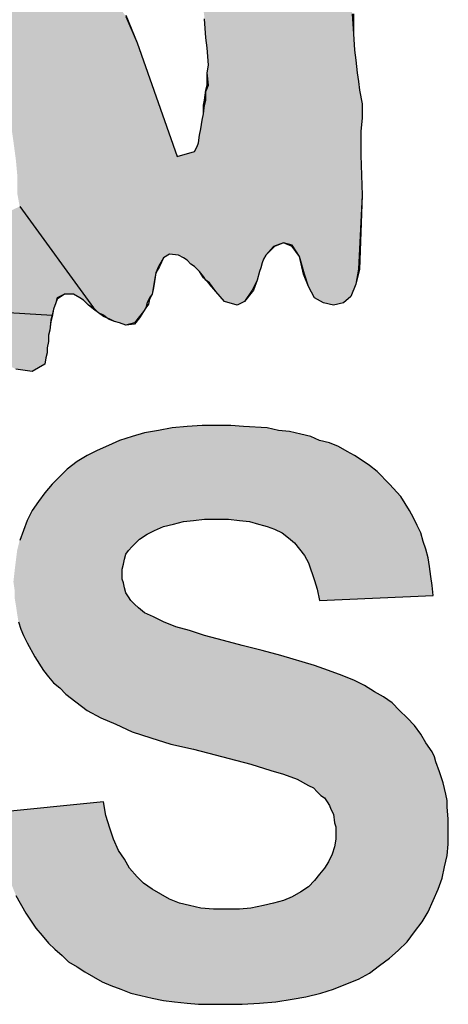
# Paper-space layout 'Layout1' of a CAD drawing. Extents: x -0.7 to 9.4, y 1.7 to 9.
# Drawn here: x -0.1 to 0.1, y 2.7 to 3.1 of the extents above; entities that cross this region are included whole.
import ezdxf

# ---------------------------------------------------------------- set-up
doc = ezdxf.new("R2010")
doc.units = 0
doc.header["$MEASUREMENT"] = 0
doc.layers.get('0').update_dxf_attribs({"linetype": 'CONTINUOUS'})

psp = doc.layouts.get("Layout1")

# ---------------------------------------------------------------- hatches: boundary and pattern name
at = {"linetype": 'CONTINUOUS', "ltscale": 0.1}
h = psp.add_hatch(color=256, dxfattribs=at)
h.dxf.hatch_style = 1
h.paths.add_polyline_path([(0.05981, 3.09665), (0.05933, 3.10001), (0.05885, 3.10337), (0.05837, 3.10816), (0.05789, 3.112), (0.05741, 3.11823), (0.05693, 3.1259), (0.05485, 3.14253), (0.05453, 3.14461), (0.05373, 3.14716), (0.05118, 3.15372), (0.04207, 3.17721), (0.03871, 3.18392), (0.03535, 3.19256), (0.03391, 3.19543), (0.032, 3.19975), (0.02864, 3.20982), (0.0272, 3.21557), (0.02528, 3.22372), (0.02336, 3.23283), (0.02145, 3.24386), (0.02049, 3.24866), (0.02049, 3.25393), (0.02097, 3.25681), (0.02145, 3.25969), (0.02241, 3.26113), (0.02336, 3.26304), (0.02336, 3.26496), (0.02384, 3.26832), (0.02432, 3.2712), (0.02432, 3.27455), (0.02193, 3.27599), (0.02001, 3.27647), (0.01617, 3.27551), (0.01377, 3.27359), (0.01138, 3.27215), (0.00994, 3.26976), (0.00754, 3.26688), (0.00562, 3.264), (0.00227, 3.25825), (-0.00109, 3.25249), (-0.00301, 3.24674), (-0.00397, 3.24434), (-0.00445, 3.24242), (-0.00493, 3.24003), (-0.00541, 3.23811), (-0.00589, 3.23571), (-0.0078, 3.22324), (-0.00876, 3.22037), (-0.00924, 3.21749), (-0.00972, 3.21557), (-0.00972, 3.21365), (-0.0102, 3.20934), (-0.01068, 3.2055), (-0.01068, 3.20263), (-0.01068, 3.19591), (-0.0102, 3.19304), (-0.0102, 3.1892), (-0.0102, 3.18392), (-0.0102, 3.18105), (-0.00924, 3.17338), (-0.00732, 3.16522), (-0.00301, 3.14317), (-0.00061, 3.13214), (-0.00013, 3.12782), (0.00035, 3.12399), (0.00083, 3.11679), (0.00131, 3.11296), (0.00179, 3.10624), (0.00131, 3.10337), (0.00179, 3.09857), (0.00083, 3.09617), (0.00083, 3.09282), (0.00035, 3.0909), (-0.00013, 3.08754), (-0.00061, 3.08515), (-0.00109, 3.08179), (-0.00157, 3.07939), (-0.00217, 3.0758), (-0.00349, 3.07316), (-0.0102, 3.07124), (-0.02554, 3.11488), (-0.02986, 3.12495), (-0.03226, 3.1283), (-0.03466, 3.13166), (-0.03705, 3.13501), (-0.03945, 3.13789), (-0.04185, 3.13981), (-0.04377, 3.14221), (-0.04616, 3.14556), (-0.04808, 3.14844), (-0.0524, 3.15372), (-0.05432, 3.15611), (-0.05671, 3.15851), (-0.05911, 3.16139), (-0.06151, 3.16427), (-0.06343, 3.16714), (-0.06534, 3.16906), (-0.0687, 3.1729), (-0.07158, 3.17625), (-0.0735, 3.17913), (-0.07493, 3.18057), (-0.07685, 3.18392), (-0.07877, 3.18584), (-0.07973, 3.18728), (-0.08069, 3.18824), (-0.08213, 3.19112), (-0.08548, 3.19591), (-0.08884, 3.20023), (-0.09124, 3.20406), (-0.09316, 3.2079), (-0.09651, 3.21413), (-0.10035, 3.22277), (-0.10706, 3.24147), (-0.1085, 3.24482), (-0.11186, 3.24914), (-0.11521, 3.25058), (-0.11809, 3.24914), (-0.11905, 3.24818), (-0.12049, 3.24626), (-0.12145, 3.24386), (-0.12289, 3.24195), (-0.12289, 3.23907), (-0.12384, 3.23619), (-0.12432, 3.23331), (-0.1248, 3.23044), (-0.12528, 3.22708), (-0.12576, 3.22468), (-0.12528, 3.22277), (-0.12432, 3.21605), (-0.12384, 3.21078), (-0.12241, 3.20311), (-0.12145, 3.19783), (-0.12049, 3.19256), (-0.11905, 3.18728), (-0.11617, 3.17721), (-0.11234, 3.16474), (-0.10562, 3.15372), (-0.10323, 3.14892), (-0.09939, 3.14365), (-0.09507, 3.1331), (-0.0922, 3.12734), (-0.0898, 3.12111), (-0.08644, 3.11536), (-0.08405, 3.10912), (-0.07973, 3.09809), (-0.07733, 3.09234), (-0.07445, 3.08515), (-0.0735, 3.08035), (-0.07302, 3.07699), (-0.07206, 3.0698), (-0.07158, 3.06453), (-0.07158, 3.06069), (-0.07158, 3.05733), (-0.07062, 3.05206), (-0.04233, 3.01322), (-0.04041, 3.0113), (-0.03849, 3.01034), (-0.03712, 3.00932), (-0.03609, 3.0089), (-0.03418, 3.00795), (-0.03226, 3.00747), (-0.02986, 3.00651), (-0.0265, 3.00747), (-0.02459, 3.00986), (-0.02315, 3.01178), (-0.02219, 3.01322), (-0.02171, 3.01514), (-0.02075, 3.01706), (-0.01979, 3.01849), (-0.01931, 3.02137), (-0.01883, 3.02377), (-0.01835, 3.02665), (-0.01739, 3.02904), (-0.01548, 3.0324), (-0.01308, 3.03384), (-0.00972, 3.03336), (-0.0078, 3.0324), (-0.00636, 3.03144), (-0.00493, 3.03), (-0.00349, 3.02904), (-0.00157, 3.02713), (-0.00013, 3.02521), (0.00083, 3.02377), (0.00227, 3.02281), (0.00466, 3.01945), (0.00802, 3.01562), (0.01282, 3.01418), (0.01569, 3.01562), (0.01857, 3.01993), (0.02049, 3.02377), (0.02145, 3.02713), (0.02193, 3.02856), (0.02241, 3.03048), (0.02289, 3.03192), (0.02384, 3.03336), (0.02672, 3.03672), (0.03056, 3.03815), (0.03391, 3.0372), (0.03679, 3.03288), (0.03871, 3.02617), (0.04015, 3.02137), (0.04255, 3.01706), (0.0459, 3.01514), (0.04974, 3.01418), (0.05357, 3.01514), (0.05645, 3.01754), (0.05837, 3.02233), (0.05933, 3.02808), (0.06077, 3.05638), (0.06029, 3.07172), (0.06029, 3.08083), (0.06077, 3.08611), (0.06077, 3.09138)])
for points in [[(-0.05815, 3.01034), (-0.05767, 3.01274), (-0.05671, 3.01514), (-0.05623, 3.01706), (-0.05336, 3.01849), (-0.05, 3.01849), (-0.0476, 3.01706), (-0.04616, 3.0161), (-0.04425, 3.01418), (-0.04233, 3.01322), (-0.07062, 3.05206), (-0.07685, 3.04918), (-0.08309, 3.0559), (-0.08548, 3.06021), (-0.08836, 3.06453), (-0.14327, 3.04591), (-0.14063, 3.04151), (-0.13823, 3.03672), (-0.13583, 3.03192), (-0.12912, 3.01466)], [(-0.09411, 2.98781), (-0.09411, 2.99116), (-0.09364, 2.99404), (-0.09268, 2.99596), (-0.0922, 2.9974), (-0.08884, 2.99835), (-0.0874, 2.9974), (-0.08596, 2.99692), (-0.08452, 2.99596), (-0.08261, 2.995), (-0.08069, 2.99452), (-0.07685, 2.99212), (-0.07206, 2.98972), (-0.06582, 2.98876), (-0.06103, 2.99164), (-0.06055, 2.99404), (-0.06007, 2.99596), (-0.06007, 2.99788), (-0.05959, 3.00027), (-0.05959, 3.00267), (-0.05911, 3.00459), (-0.05863, 3.00842), (-0.05815, 3.01034), (-0.12912, 3.01466), (-0.11857, 2.96671), (-0.11521, 2.96623), (-0.11282, 2.96575), (-0.10994, 2.96527), (-0.1085, 2.96527), (-0.1061, 2.96479), (-0.10562, 2.96479), (-0.10528, 2.96465), (-0.10323, 2.96431), (-0.09795, 2.96431), (-0.0898, 2.96671), (-0.08836, 2.96767), (-0.08836, 2.96958)]]:
    psp.add_hatch(color=256, dxfattribs=at).paths.add_polyline_path(points)
at = {"linetype": 'CONTINUOUS'}
psp.add_hatch(color=256, dxfattribs=at).paths.add_polyline_path([(-0.05432, 2.76483), (-0.05192, 2.76244), (-0.04856, 2.76052), (-0.04568, 2.7586), (-0.04233, 2.75668), (-0.03897, 2.75476), (-0.03561, 2.75333), (-0.03178, 2.75189), (-0.02794, 2.75045), (-0.02411, 2.74949), (-0.01979, 2.74853), (-0.01548, 2.74757), (-0.01116, 2.74709), (-0.00636, 2.74661), (-0.00205, 2.74613), (0.00323, 2.74613), (0.00802, 2.74613), (0.01473, 2.74613), (0.02145, 2.74661), (0.02768, 2.74709), (0.03391, 2.74805), (0.03919, 2.74901), (0.04494, 2.75045), (0.04974, 2.75189), (0.05453, 2.75381), (0.05933, 2.75572), (0.06364, 2.75812), (0.06748, 2.761), (0.07132, 2.76388), (0.07467, 2.76675), (0.07803, 2.77011), (0.08091, 2.77394), (0.08378, 2.77778), (0.08618, 2.78162), (0.0881, 2.78593), (0.09002, 2.79025), (0.09146, 2.79456), (0.09241, 2.79888), (0.09337, 2.80319), (0.09385, 2.80751), (0.09385, 2.81231), (0.09385, 2.8171), (0.09337, 2.8219), (0.09337, 2.82429), (0.09289, 2.82669), (0.09193, 2.83101), (0.0905, 2.83532), (0.08906, 2.83916), (0.08858, 2.84108), (0.08762, 2.84299), (0.08522, 2.84635), (0.0833, 2.84971), (0.08091, 2.85306), (0.07803, 2.85594), (0.07515, 2.85882), (0.07227, 2.86169), (0.06892, 2.86409), (0.06556, 2.86601), (0.06173, 2.86841), (0.05789, 2.87033), (0.05309, 2.87224), (0.04782, 2.87416), (0.04255, 2.87608), (0.0296, 2.87992), (0.02241, 2.88183), (0.01473, 2.88375), (0.00754, 2.88567), (0.00035, 2.88759), (-0.00541, 2.88951), (-0.01068, 2.89094), (-0.01548, 2.89286), (-0.01931, 2.89478), (-0.02267, 2.89622), (-0.02507, 2.89814), (-0.0265, 2.89958), (-0.02794, 2.90101), (-0.0289, 2.90245), (-0.02986, 2.90389), (-0.03034, 2.90581), (-0.03082, 2.90773), (-0.0313, 2.90917), (-0.0313, 2.91108), (-0.0313, 2.913), (-0.03082, 2.91492), (-0.03034, 2.91684), (-0.02986, 2.91876), (-0.0289, 2.9202), (-0.02746, 2.92163), (-0.02602, 2.92307), (-0.02459, 2.92451), (-0.02171, 2.92643), (-0.01883, 2.92787), (-0.01548, 2.92931), (-0.01164, 2.93026), (-0.0078, 2.93122), (-0.00397, 2.9317), (0.00035, 2.93218), (0.00514, 2.93218), (0.00946, 2.93218), (0.01377, 2.9317), (0.01761, 2.93122), (0.02097, 2.93026), (0.02289, 2.92979), (0.02432, 2.92931), (0.0272, 2.92835), (0.03008, 2.92691), (0.03248, 2.92499), (0.03487, 2.92307), (0.03679, 2.92067), (0.03871, 2.91828), (0.04015, 2.9154), (0.04255, 2.90869), (0.0435, 2.90533), (0.04446, 2.90101), (0.0881, 2.90293), (0.08762, 2.90677), (0.08714, 2.91013), (0.08666, 2.91396), (0.08618, 2.91732), (0.08522, 2.92067), (0.08426, 2.92355), (0.0833, 2.92691), (0.08187, 2.92979), (0.08043, 2.93266), (0.07899, 2.93554), (0.07563, 2.94081), (0.07132, 2.94561), (0.06652, 2.9504), (0.06364, 2.9528), (0.06077, 2.95472), (0.05789, 2.95664), (0.05501, 2.95808), (0.05166, 2.95999), (0.0483, 2.96143), (0.04446, 2.96239), (0.04111, 2.96383), (0.03727, 2.96479), (0.03296, 2.96575), (0.02864, 2.96623), (0.02432, 2.96719), (0.01521, 2.96767), (0.01042, 2.96815), (0.00562, 2.96815), (-0.00061, 2.96815), (-0.00636, 2.96767), (-0.01212, 2.96719), (-0.01739, 2.96623), (-0.02267, 2.96527), (-0.02746, 2.96383), (-0.03226, 2.96239), (-0.03657, 2.96047), (-0.04089, 2.95856), (-0.04473, 2.95664), (-0.04856, 2.95424), (-0.0524, 2.95136), (-0.05527, 2.94849), (-0.05815, 2.94561), (-0.06103, 2.94225), (-0.06343, 2.9389), (-0.06582, 2.93554), (-0.06774, 2.9317), (-0.06918, 2.92787), (-0.07062, 2.92403), (-0.07158, 2.9202), (-0.07206, 2.91636), (-0.07254, 2.91252), (-0.07302, 2.90821), (-0.07254, 2.90485), (-0.07254, 2.90197), (-0.07206, 2.8991), (-0.07158, 2.89574), (-0.0711, 2.89286), (-0.07014, 2.88999), (-0.06918, 2.88759), (-0.06774, 2.88471), (-0.06486, 2.87944), (-0.06151, 2.87416), (-0.05959, 2.87176), (-0.05767, 2.86937), (-0.05527, 2.86745), (-0.05288, 2.86505), (-0.04904, 2.86217), (-0.04473, 2.85882), (-0.03945, 2.85594), (-0.0337, 2.85354), (-0.02746, 2.85067), (-0.02027, 2.84827), (-0.0126, 2.84587), (-0.00397, 2.84395), (0.01809, 2.8382), (0.02576, 2.8358), (0.03056, 2.83436), (0.03583, 2.83244), (0.04015, 2.83005), (0.04207, 2.82909), (0.0435, 2.82765), (0.04494, 2.82621), (0.04638, 2.82525), (0.04734, 2.82381), (0.0483, 2.82238), (0.04878, 2.82094), (0.04974, 2.81902), (0.05022, 2.81566), (0.0507, 2.81422), (0.0507, 2.81231), (0.0507, 2.80943), (0.05022, 2.80655), (0.04926, 2.80367), (0.04782, 2.8008), (0.04638, 2.7984), (0.04446, 2.796), (0.04255, 2.7936), (0.04015, 2.79121), (0.03727, 2.78929), (0.03391, 2.78737), (0.03056, 2.78593), (0.02672, 2.78497), (0.02289, 2.78401), (0.01809, 2.78306), (0.01377, 2.78258), (0.0085, 2.78258), (0.00371, 2.78258), (-0.00109, 2.78306), (-0.00541, 2.78401), (-0.00924, 2.78497), (-0.01308, 2.78641), (-0.01643, 2.78833), (-0.01979, 2.79025), (-0.02315, 2.79265), (-0.02554, 2.79504), (-0.02842, 2.7984), (-0.03034, 2.80176), (-0.03274, 2.80511), (-0.03466, 2.80943), (-0.03609, 2.81374), (-0.03753, 2.81854), (-0.03849, 2.82381), (-0.08069, 2.8195), (-0.07925, 2.81087), (-0.07829, 2.80655), (-0.07733, 2.80272), (-0.07493, 2.79504), (-0.07206, 2.78785), (-0.06822, 2.78114), (-0.06439, 2.77538), (-0.06199, 2.77251), (-0.05959, 2.76963), (-0.05719, 2.76723)])

# ---------------------------------------------------------------- linework, layer by layer
at = {"linetype": 'CONTINUOUS', "ltscale": 0.1}
for p, q in [((-0.07062, 3.05206), (-0.04233, 3.01322)), ((-0.12912, 3.01466), (-0.05815, 3.01034))]:
    psp.add_line(p, q, dxfattribs=at)
at = {"color": 7}
for points in [[(-0.02986, 3.12542), (-0.02554, 3.11488), (-0.0102, 3.07124), (-0.00349, 3.07316), (-0.00253, 3.07508), (-0.00205, 3.07651), (-0.00157, 3.07939), (-0.00109, 3.08179), (-0.00061, 3.08515), (-0.00013, 3.08754), (-0.00013, 3.0909), (0.00035, 3.09282), (0.00083, 3.09665), (0.00131, 3.09857), (0.00131, 3.10337), (0.00179, 3.10624), (0.00131, 3.11296), (0.00083, 3.11679), (0.00035, 3.12399)], [(-0.02986, 3.12495), (-0.02554, 3.11488), (-0.0102, 3.07124), (-0.00349, 3.07316), (-0.00253, 3.07508), (-0.00205, 3.07651), (-0.00157, 3.07939), (-0.00109, 3.08179), (-0.00061, 3.08515), (-0.00013, 3.08754), (0.00035, 3.0909), (0.00083, 3.09282), (0.00083, 3.09617), (0.00179, 3.09857), (0.00131, 3.10337), (0.00179, 3.10624), (0.00131, 3.11296), (0.00083, 3.11679), (0.00035, 3.12399)], [(0.05693, 3.1259), (0.05741, 3.11823), (0.05789, 3.112), (0.05837, 3.10816), (0.05885, 3.10337), (0.05933, 3.10001), (0.05981, 3.09665), (0.06077, 3.09138), (0.06077, 3.08611), (0.06029, 3.08083), (0.06029, 3.07172), (0.06077, 3.05638), (0.05933, 3.02808), (0.05837, 3.02233)], [(0.05741, 3.1259), (0.05741, 3.11823), (0.05789, 3.112), (0.05837, 3.10816), (0.05885, 3.10337), (0.05933, 3.10001), (0.05981, 3.09665), (0.06077, 3.09138), (0.06077, 3.08611), (0.06029, 3.08083), (0.06029, 3.07172), (0.06077, 3.05638), (0.05981, 3.02808), (0.05837, 3.02233), (0.05837, 3.02233)], [(0.05837, 3.02233), (0.05645, 3.01754), (0.05357, 3.01514), (0.04974, 3.01418), (0.0459, 3.01514), (0.04255, 3.01706), (0.04015, 3.02137), (0.03871, 3.02617), (0.03679, 3.03288), (0.03391, 3.03672), (0.03056, 3.03815), (0.0272, 3.03672), (0.02384, 3.03336), (0.02289, 3.03192), (0.02241, 3.03048), (0.02193, 3.02856), (0.02145, 3.02713), (0.02049, 3.02377), (0.01905, 3.01993), (0.01569, 3.01562), (0.01282, 3.01418), (0.00802, 3.01562), (0.00466, 3.01945), (0.00227, 3.02233), (0.00083, 3.02377), (-0.00013, 3.02473), (-0.00157, 3.02713), (-0.00349, 3.02904), (-0.00493, 3.03), (-0.00636, 3.03144), (-0.0078, 3.0324), (-0.00972, 3.03336), (-0.01308, 3.03384), (-0.01548, 3.0324), (-0.01691, 3.02904), (-0.01835, 3.02665), (-0.01883, 3.02329), (-0.01931, 3.02089), (-0.01979, 3.01849), (-0.02075, 3.01658), (-0.02123, 3.01466), (-0.02219, 3.01322), (-0.02315, 3.01178), (-0.02459, 3.00938), (-0.0265, 3.00699), (-0.02986, 3.00651), (-0.03226, 3.00747), (-0.03418, 3.00795), (-0.03609, 3.0089), (-0.03849, 3.00986), (-0.04041, 3.0113), (-0.04233, 3.01274), (-0.04425, 3.01418), (-0.04616, 3.0161), (-0.0476, 3.01706), (-0.05, 3.01849), (-0.05336, 3.01849), (-0.05623, 3.01658), (-0.05671, 3.01514), (-0.05767, 3.01274), (-0.05815, 3.00986), (-0.05863, 3.00795), (-0.05911, 3.00459), (-0.05959, 3.00267), (-0.05959, 3.00027), (-0.06007, 2.99788), (-0.06007, 2.99596), (-0.06055, 2.99404), (-0.06103, 2.99164), (-0.06582, 2.98876), (-0.07206, 2.98972)], [(0.05837, 3.02233), (0.05645, 3.01754), (0.05357, 3.01514), (0.04974, 3.01418), (0.0459, 3.01514), (0.04255, 3.01706), (0.04015, 3.02137), (0.03823, 3.02617), (0.03679, 3.03288), (0.03391, 3.0372), (0.03056, 3.03815), (0.02672, 3.03672), (0.02384, 3.03336), (0.02289, 3.03192), (0.02241, 3.03048), (0.02193, 3.02856), (0.02145, 3.02713), (0.02049, 3.02377), (0.01857, 3.01993), (0.01569, 3.01562), (0.01282, 3.01418), (0.00802, 3.01562), (0.00466, 3.01945), (0.00227, 3.02281), (0.00083, 3.02377), (-0.00013, 3.02521), (-0.00157, 3.02713), (-0.00349, 3.02904), (-0.00493, 3.03), (-0.00636, 3.03144), (-0.0078, 3.0324), (-0.00972, 3.03336), (-0.01308, 3.03384), (-0.01548, 3.0324), (-0.01739, 3.02904), (-0.01835, 3.02665), (-0.01883, 3.02377), (-0.01931, 3.02137), (-0.01979, 3.01849), (-0.02075, 3.01706), (-0.02171, 3.01514), (-0.02219, 3.01322), (-0.02315, 3.01178), (-0.02459, 3.00986), (-0.0265, 3.00747), (-0.02986, 3.00651), (-0.03226, 3.00747), (-0.03418, 3.00795), (-0.03657, 3.0089), (-0.03849, 3.01034), (-0.04041, 3.0113), (-0.04233, 3.01322), (-0.04425, 3.01418), (-0.04616, 3.0161), (-0.0476, 3.01706), (-0.05, 3.01849), (-0.05336, 3.01849), (-0.05623, 3.01706), (-0.05671, 3.01514), (-0.05767, 3.01274), (-0.05815, 3.01034), (-0.05863, 3.00842), (-0.05911, 3.00459), (-0.05959, 3.00267), (-0.05959, 3.00027), (-0.06007, 2.99788), (-0.06007, 2.99596), (-0.06055, 2.99404), (-0.06103, 2.99164), (-0.06582, 2.98876), (-0.07206, 2.98972)], [(-0.05432, 2.76483), (-0.05192, 2.76244), (-0.04856, 2.76052), (-0.04568, 2.7586), (-0.04233, 2.75668), (-0.03897, 2.75476), (-0.03561, 2.75333), (-0.03178, 2.75189), (-0.02794, 2.75045), (-0.02411, 2.74949), (-0.01979, 2.74853), (-0.01548, 2.74757), (-0.01116, 2.74709), (-0.00636, 2.74661), (-0.00205, 2.74613), (0.00323, 2.74613), (0.00802, 2.74613), (0.01473, 2.74613), (0.02145, 2.74661), (0.02768, 2.74709), (0.03391, 2.74805), (0.03919, 2.74901), (0.04494, 2.75045), (0.04974, 2.75189), (0.05453, 2.75381), (0.05933, 2.75572), (0.06364, 2.75812), (0.06748, 2.761), (0.07132, 2.76388), (0.07467, 2.76675), (0.07803, 2.77011), (0.08091, 2.77394), (0.08378, 2.77778), (0.08618, 2.78162), (0.0881, 2.78593), (0.09002, 2.79025), (0.09146, 2.79456), (0.09241, 2.79888), (0.09337, 2.80319), (0.09385, 2.80751), (0.09385, 2.81231), (0.09385, 2.8171), (0.09337, 2.8219), (0.09337, 2.82429), (0.09289, 2.82669), (0.09193, 2.83101), (0.0905, 2.83532), (0.08906, 2.83916), (0.08858, 2.84108), (0.08762, 2.84299), (0.08522, 2.84635), (0.0833, 2.84971), (0.08091, 2.85306), (0.07803, 2.85594), (0.07515, 2.85882), (0.07227, 2.86169), (0.06892, 2.86409), (0.06556, 2.86601), (0.06173, 2.86841), (0.05789, 2.87033), (0.05309, 2.87224), (0.04782, 2.87416), (0.04255, 2.87608), (0.0296, 2.87992), (0.02241, 2.88183), (0.01473, 2.88375), (0.00754, 2.88567), (0.00035, 2.88759), (-0.00541, 2.88951), (-0.01068, 2.89094), (-0.01548, 2.89286), (-0.01931, 2.89478), (-0.02267, 2.89622), (-0.02507, 2.89814), (-0.0265, 2.89958), (-0.02794, 2.90101), (-0.0289, 2.90245), (-0.02986, 2.90389), (-0.03034, 2.90581), (-0.03082, 2.90773), (-0.0313, 2.90917), (-0.0313, 2.91108), (-0.0313, 2.913), (-0.03082, 2.91492), (-0.03034, 2.91684), (-0.02986, 2.91876), (-0.0289, 2.9202), (-0.02746, 2.92163), (-0.02602, 2.92307), (-0.02459, 2.92451), (-0.02171, 2.92643), (-0.01883, 2.92787), (-0.01548, 2.92931), (-0.01164, 2.93026), (-0.0078, 2.93122), (-0.00397, 2.9317), (0.00035, 2.93218), (0.00514, 2.93218), (0.00946, 2.93218), (0.01377, 2.9317), (0.01761, 2.93122), (0.02097, 2.93026), (0.02289, 2.92979), (0.02432, 2.92931), (0.0272, 2.92835), (0.03008, 2.92691), (0.03248, 2.92499), (0.03487, 2.92307), (0.03679, 2.92067), (0.03871, 2.91828), (0.04015, 2.9154), (0.04255, 2.90869), (0.0435, 2.90533), (0.04446, 2.90101), (0.0881, 2.90293), (0.08762, 2.90677), (0.08714, 2.91013), (0.08666, 2.91396), (0.08618, 2.91732), (0.08522, 2.92067), (0.08426, 2.92355), (0.0833, 2.92691), (0.08187, 2.92979), (0.08043, 2.93266), (0.07899, 2.93554), (0.07563, 2.94081), (0.07132, 2.94561), (0.06652, 2.9504), (0.06364, 2.9528), (0.06077, 2.95472), (0.05789, 2.95664), (0.05501, 2.95808), (0.05166, 2.95999), (0.0483, 2.96143), (0.04446, 2.96239), (0.04111, 2.96383), (0.03727, 2.96479), (0.03296, 2.96575), (0.02864, 2.96623), (0.02432, 2.96719), (0.01521, 2.96767), (0.01042, 2.96815), (0.00562, 2.96815), (-0.00061, 2.96815), (-0.00636, 2.96767), (-0.01212, 2.96719), (-0.01739, 2.96623), (-0.02267, 2.96527), (-0.02746, 2.96383), (-0.03226, 2.96239), (-0.03657, 2.96047), (-0.04089, 2.95856), (-0.04473, 2.95664), (-0.04856, 2.95424), (-0.0524, 2.95136), (-0.05527, 2.94849), (-0.05815, 2.94561), (-0.06103, 2.94225), (-0.06343, 2.9389), (-0.06582, 2.93554), (-0.06774, 2.9317), (-0.06918, 2.92787), (-0.07062, 2.92403)], [(-0.0711, 2.89286), (-0.07014, 2.88999), (-0.06918, 2.88759), (-0.06774, 2.88471), (-0.06486, 2.87944), (-0.06151, 2.87416), (-0.05959, 2.87176), (-0.05767, 2.86937), (-0.05527, 2.86745), (-0.05288, 2.86505), (-0.04904, 2.86217), (-0.04473, 2.85882), (-0.03945, 2.85594), (-0.0337, 2.85354), (-0.02746, 2.85067), (-0.02027, 2.84827), (-0.0126, 2.84587), (-0.00397, 2.84395), (0.01809, 2.8382), (0.02576, 2.8358), (0.03056, 2.83436), (0.03583, 2.83244), (0.04015, 2.83005), (0.04207, 2.82909), (0.0435, 2.82765), (0.04494, 2.82621), (0.04638, 2.82525), (0.04734, 2.82381), (0.0483, 2.82238), (0.04878, 2.82094), (0.04974, 2.81902), (0.05022, 2.81566), (0.0507, 2.81422), (0.0507, 2.81231), (0.0507, 2.80943), (0.05022, 2.80655), (0.04926, 2.80367), (0.04782, 2.8008), (0.04638, 2.7984), (0.04446, 2.796), (0.04255, 2.7936), (0.04015, 2.79121), (0.03727, 2.78929), (0.03391, 2.78737), (0.03056, 2.78593), (0.02672, 2.78497), (0.02289, 2.78401), (0.01809, 2.78306), (0.01377, 2.78258), (0.0085, 2.78258), (0.00371, 2.78258), (-0.00109, 2.78306), (-0.00541, 2.78401), (-0.00924, 2.78497), (-0.01308, 2.78641), (-0.01643, 2.78833), (-0.01979, 2.79025), (-0.02315, 2.79265), (-0.02554, 2.79504), (-0.02842, 2.7984), (-0.03034, 2.80176), (-0.03274, 2.80511), (-0.03466, 2.80943), (-0.03609, 2.81374), (-0.03753, 2.81854), (-0.03849, 2.82381), (-0.08069, 2.8195)], [(-0.07206, 2.78785), (-0.06822, 2.78114), (-0.06439, 2.77538), (-0.06199, 2.77251), (-0.05959, 2.76963), (-0.05719, 2.76723), (-0.05432, 2.76483), (-0.05432, 2.76483)]]:
    psp.add_lwpolyline(points, dxfattribs=at)

doc.saveas('drawing.dxf')
